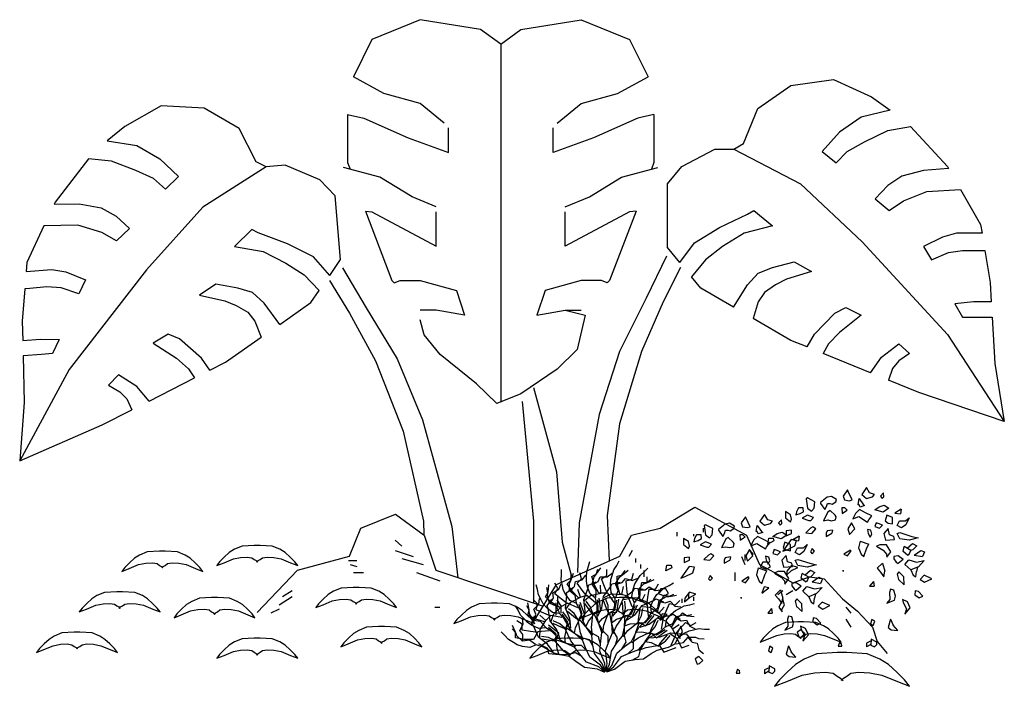
# Model space of a CAD drawing. Units: millimetres. Extents: x 476.9 to 488.5, y 408 to 417.
# Drawn here: x 477.9 to 480.2, y 412.2 to 413.8 of the extents above; entities that cross this region are included whole.
import ezdxf

# ---------------------------------------------------------------- set-up
doc = ezdxf.new("R2010")
doc.units = ezdxf.units.MM

# ---------------------------------------------------------------- blocks, each defined once
blk = doc.blocks.new('_tree1')
for p, q in [((0.085, 1.572), (-0.001, 1.452)), ((0.096, 1.542), (0.085, 1.572)), ((0.17, 1.376), (0.096, 1.542)), ((0.448, 1.617), (0.362, 1.482)), ((0.512, 1.512), (0.448, 1.617)), ((-0.691, 1.415), (-0.723, 1.4)), ((-0.723, 1.4), (-0.691, 1.219)), ((-0.552, 1.34), (-0.691, 1.415)), ((-0.562, 1.219), (-0.552, 1.34)), ((-0.314, 1.43), (-0.442, 1.325)), ((-0.229, 1.445), (-0.314, 1.43)), ((-0.133, 1.385), (-0.229, 1.445)), ((-0.218, 1.295), (-0.144, 1.34)), ((-0.144, 1.34), (-0.133, 1.385)), ((-0.001, 1.452), (0.021, 1.376)), ((0.021, 1.376), (0.117, 1.361)), ((0.117, 1.361), (0.17, 1.376)), ((0.287, 1.282), (0.309, 1.403)), ((0.309, 1.403), (0.394, 1.282)), ((0.362, 1.482), (0.448, 1.406)), ((0.448, 1.406), (0.565, 1.437)), ((0.608, 1.482), (0.512, 1.512)), ((0.565, 1.437), (0.608, 1.482)), ((0.778, 1.512), (0.725, 1.452)), ((0.725, 1.452), (0.757, 1.406)), ((0.757, 1.406), (0.789, 1.437)), ((0.789, 1.437), (0.778, 1.512)), ((-1.121, 1.15), (-1.121, 1.03)), ((-1.025, 1.09), (-1.121, 1.15)), ((-0.906, 1.148), (-0.923, 1.085)), ((-0.87, 1.223), (-0.906, 1.148)), ((-0.781, 1.223), (-0.87, 1.223)), ((-0.835, 1.11), (-0.772, 1.148)), ((-0.774, 1.147), (-0.781, 1.223)), ((-0.691, 1.219), (-0.616, 1.159)), ((-0.616, 1.159), (-0.562, 1.219)), ((-0.442, 1.325), (-0.442, 1.31)), ((-0.442, 1.31), (-0.357, 1.189)), ((-0.357, 1.189), (-0.325, 1.249)), ((-0.325, 1.249), (-0.304, 1.31)), ((-0.304, 1.31), (-0.261, 1.31)), ((-0.255, 1.17), (-0.297, 1.14)), ((-0.261, 1.31), (-0.218, 1.295)), ((-0.159, 1.08), (-0.255, 1.17)), ((0.033, 1.221), (-0.031, 1.221)), ((-0.031, 1.221), (-0.02, 1.116)), ((-0.02, 1.116), (0.044, 1.161)), ((0.076, 1.176), (0.033, 1.221)), ((0.044, 1.161), (0.076, 1.176)), ((0.312, 1.189), (0.237, 1.114)), ((0.309, 1.282), (0.287, 1.282)), ((0.33, 1.237), (0.309, 1.282)), ((0.429, 1.129), (0.312, 1.189)), ((0.415, 1.267), (0.33, 1.237)), ((0.394, 1.282), (0.415, 1.267)), ((0.614, 1.185), (0.699, 1.245)), ((0.774, 1.14), (0.614, 1.185)), ((0.699, 1.245), (0.795, 1.275)), ((0.881, 1.215), (0.774, 1.14)), ((0.795, 1.275), (0.881, 1.215)), ((1.122, 1.195), (1.002, 1.12)), ((1.122, 1.195), (1.109, 1.105)), ((-1.121, 1.03), (-1.025, 0.954)), ((-1.003, 1), (-1.025, 1.09)), ((-1.025, 0.954), (-1.003, 1)), ((-0.923, 1.085), (-0.835, 1.11)), ((-0.692, 1.083), (-0.799, 1.023)), ((-0.799, 1.023), (-0.671, 0.978)), ((-0.575, 1.038), (-0.692, 1.083)), ((-0.671, 0.978), (-0.628, 0.978)), ((-0.628, 0.978), (-0.575, 1.038)), ((-0.361, 1.019), (-0.383, 0.974)), ((-0.383, 0.974), (-0.297, 0.989)), ((-0.297, 1.14), (-0.361, 1.019)), ((-0.297, 0.989), (-0.233, 0.974)), ((-0.233, 0.974), (-0.148, 0.989)), ((-0.137, 1.049), (-0.159, 1.08)), ((-0.148, 0.989), (-0.137, 1.049)), ((0.237, 1.114), (0.184, 1.008)), ((0.184, 1.008), (0.301, 1.053)), ((0.301, 1.053), (0.472, 0.948)), ((0.557, 1.068), (0.429, 1.129)), ((0.472, 0.948), (0.493, 0.993)), ((0.493, 0.993), (0.557, 1.068)), ((0.847, 1.079), (0.815, 0.973)), ((0.815, 0.973), (0.868, 0.928)), ((0.954, 1.034), (0.847, 1.079)), ((0.954, 0.913), (0.954, 1.034)), ((1.002, 1.12), (1.109, 1.105)), ((1.045, 0.879), (1.088, 0.97)), ((1.088, 0.97), (1.205, 0.97)), ((1.205, 0.97), (1.28, 1.03)), ((1.28, 1.03), (1.216, 0.894)), ((-1.003, 0.789), (-1.11, 0.774)), ((-1.11, 0.774), (-1.11, 0.683)), ((-1.003, 0.728), (-1.003, 0.789)), ((-0.636, 0.829), (-0.725, 0.741)), ((-0.592, 0.854), (-0.636, 0.829)), ((-0.61, 0.728), (-0.53, 0.816)), ((-0.53, 0.816), (-0.592, 0.854)), ((-0.31, 0.776), (-0.331, 0.73)), ((-0.21, 0.791), (-0.31, 0.776)), ((-0.21, 0.791), (-0.224, 0.73)), ((0.161, 0.935), (0.086, 0.814)), ((0.086, 0.814), (0.118, 0.709)), ((0.118, 0.709), (0.225, 0.814)), ((0.225, 0.814), (0.161, 0.935)), ((0.533, 0.789), (0.469, 0.804)), ((0.469, 0.804), (0.48, 0.728)), ((0.554, 0.713), (0.533, 0.789)), ((0.636, 0.935), (0.615, 0.86)), ((0.615, 0.86), (0.7, 0.83)), ((0.679, 0.92), (0.636, 0.935)), ((0.764, 0.89), (0.679, 0.92)), ((0.7, 0.83), (0.764, 0.89)), ((0.874, 0.819), (0.789, 0.728)), ((0.868, 0.928), (0.954, 0.913)), ((0.896, 0.698), (0.874, 0.819)), ((1.13, 0.834), (1.045, 0.879)), ((1.216, 0.894), (1.13, 0.834)), ((-1.465, 0.52), (-1.447, 0.633)), ((-1.35, 0.583), (-1.465, 0.52)), ((-1.447, 0.633), (-1.359, 0.633)), ((-1.359, 0.633), (-1.35, 0.583)), ((-1.11, 0.683), (-1.003, 0.728)), ((-1.012, 0.606), (-1.108, 0.47)), ((-0.905, 0.591), (-1.012, 0.606)), ((-0.937, 0.485), (-0.905, 0.591)), ((-0.725, 0.741), (-0.61, 0.728)), ((-0.331, 0.73), (-0.331, 0.67)), ((-0.331, 0.67), (-0.224, 0.73)), ((0.329, 0.579), (0.294, 0.445)), ((0.329, 0.579), (0.496, 0.52)), ((0.48, 0.728), (0.522, 0.653)), ((0.522, 0.653), (0.554, 0.713)), ((0.789, 0.728), (0.821, 0.593)), ((0.821, 0.593), (0.992, 0.608)), ((0.981, 0.668), (0.896, 0.698)), ((0.992, 0.608), (0.981, 0.668)), ((1.045, 0.728), (1.098, 0.743)), ((1.098, 0.623), (1.045, 0.728)), ((1.098, 0.743), (1.333, 0.668)), ((1.28, 0.593), (1.098, 0.623)), ((1.45, 0.638), (1.28, 0.593)), ((1.333, 0.668), (1.45, 0.638)), ((-1.108, 0.47), (-1.172, 0.38)), ((-1.172, 0.38), (-1.087, 0.41)), ((-1.087, 0.41), (-0.937, 0.485)), ((-0.604, 0.432), (-0.639, 0.37)), ((-0.559, 0.382), (-0.604, 0.432)), ((-0.604, 0.332), (-0.559, 0.382)), ((0.138, 0.404), (0.01, 0.322)), ((0.138, 0.404), (0.138, 0.367)), ((0.294, 0.445), (0.347, 0.324)), ((0.4, 0.279), (0.454, 0.445)), ((0.454, 0.445), (0.496, 0.52)), ((0.709, 0.507), (0.645, 0.477)), ((0.645, 0.477), (0.773, 0.402)), ((0.837, 0.507), (0.709, 0.507)), ((0.773, 0.402), (0.837, 0.326)), ((0.923, 0.371), (0.837, 0.507)), ((1.161, 0.377), (1.184, 0.472)), ((1.312, 0.397), (1.184, 0.472)), ((1.237, 0.442), (1.344, 0.533)), ((1.28, 0.322), (1.312, 0.397)), ((1.308, 0.399), (1.354, 0.412)), ((1.344, 0.533), (1.429, 0.487)), ((1.429, 0.487), (1.354, 0.412)), ((1.378, 0.308), (1.504, 0.397)), ((1.504, 0.397), (1.578, 0.367)), ((-0.639, 0.37), (-0.604, 0.332)), ((0.01, 0.322), (0.085, 0.291)), ((0.085, 0.291), (0.138, 0.367)), ((0.347, 0.324), (0.4, 0.279)), ((0.837, 0.326), (0.848, 0.266)), ((0.848, 0.266), (0.923, 0.371)), ((1.066, 0.291), (0.981, 0.276)), ((0.981, 0.276), (0.981, 0.231)), ((0.981, 0.231), (1.024, 0.171)), ((1.161, 0.224), (1.066, 0.291)), ((1.161, 0.224), (1.066, 0.141)), ((1.248, 0.307), (1.161, 0.377)), ((1.194, 0.126), (1.269, 0.216)), ((1.248, 0.307), (1.28, 0.322)), ((1.269, 0.216), (1.418, 0.171)), ((1.378, 0.308), (1.536, 0.276)), ((1.418, 0.171), (1.568, 0.201)), ((1.568, 0.201), (1.461, 0.081)), ((1.578, 0.367), (1.536, 0.276)), ((-1.558, 0.171), (-1.611, 0.081)), ((-1.611, 0.081), (-1.494, 0.035)), ((-1.462, 0.171), (-1.558, 0.171)), ((-1.494, 0.035), (-1.409, 0.081)), ((-1.409, 0.081), (-1.462, 0.171)), ((-1.101, -0.082), (-1.003, 0.006)), ((-1.003, 0.106), (-1.092, -0.007)), ((-0.879, 0.069), (-1.003, 0.106)), ((-1.003, 0.006), (-0.879, 0.069)), ((0, 0), (-0.013, 0)), ((0, 0), (0, 0.013)), ((0, 0), (0, -0.013)), ((0, 0), (0.013, 0)), ((0.762, 0.151), (0.657, 0.053)), ((0.657, 0.053), (0.721, -0.022)), ((0.762, 0.151), (0.807, -0.007)), ((1.024, 0.171), (1.066, 0.141)), ((1.312, 0.02), (1.194, 0.126)), ((1.461, 0.081), (1.312, 0.02)), ((1.312, 0.02), (1.354, -0.085)), ((1.442, 0.073), (1.418, -0.01)), ((-1.092, -0.007), (-1.101, -0.082)), ((0.721, -0.022), (0.785, -0.113)), ((0.785, -0.113), (0.807, -0.007)), ((1.077, -0.02), (1.047, -0.063)), ((1.047, -0.063), (1.069, -0.17)), ((1.069, -0.17), (1.183, -0.267)), ((1.176, -0.116), (1.077, -0.02)), ((1.183, -0.267), (1.176, -0.116)), ((1.354, -0.085), (1.408, -0.115)), ((1.408, -0.115), (1.418, -0.01)), ((1.569, -0.083), (1.492, -0.166)), ((1.492, -0.166), (1.579, -0.22)), ((1.715, -0.152), (1.569, -0.083)), ((1.579, -0.22), (1.715, -0.152)), ((-1.537, -0.311), (-1.579, -0.432)), ((-1.579, -0.432), (-1.441, -0.326)), ((-1.441, -0.326), (-1.537, -0.311)), ((0.586, -0.208), (0.512, -0.296)), ((0.512, -0.296), (0.597, -0.296)), ((0.586, -0.208), (0.597, -0.296)), ((0.917, -0.356), (0.896, -0.417)), ((0.981, -0.372), (0.917, -0.356)), ((1.013, -0.492), (0.981, -0.372)), ((-1.174, -0.552), (-1.249, -0.703)), ((-1.142, -0.658), (-1.174, -0.552)), ((0.906, -0.552), (0.842, -0.628)), ((0.842, -0.628), (0.992, -0.567)), ((0.896, -0.417), (0.906, -0.552)), ((0.992, -0.567), (1.013, -0.492)), ((1.248, -0.598), (1.152, -0.552)), ((1.152, -0.552), (1.162, -0.613)), ((1.397, -0.387), (1.386, -0.462)), ((1.386, -0.462), (1.472, -0.522)), ((1.461, -0.402), (1.397, -0.387)), ((1.546, -0.492), (1.461, -0.402)), ((1.472, -0.522), (1.546, -0.492)), ((-1.249, -0.703), (-1.185, -0.793)), ((-1.195, -0.748), (-1.142, -0.658)), ((-1.185, -0.793), (-1.195, -0.748)), ((1.162, -0.613), (1.226, -0.733)), ((1.162, -0.613), (1.226, -0.733)), ((1.194, -0.839), (1.301, -0.718)), ((1.226, -0.733), (1.194, -0.839)), ((1.301, -0.718), (1.248, -0.598)), ((0.553, -0.942), (0.53, -1.028)), ((0.614, -0.975), (0.553, -0.942)), ((0.916, -0.934), (0.874, -1.095)), ((0.916, -0.934), (0.97, -1.05)), ((-0.822, -1.14), (-0.897, -1.185)), ((-0.747, -1.215), (-0.822, -1.14)), ((0.53, -1.028), (0.583, -1.06)), ((0.583, -1.06), (0.614, -0.975)), ((0.874, -1.095), (0.928, -1.14)), ((0.928, -1.14), (1.056, -1.155)), ((1.056, -1.155), (0.97, -1.05)), ((-0.897, -1.185), (-0.854, -1.291)), ((-0.854, -1.291), (-0.811, -1.276)), ((-0.811, -1.276), (-0.747, -1.215)), ((0.544, -1.321), (0.533, -1.441)), ((0.65, -1.381), (0.544, -1.321)), ((-0.076, -1.388), (-0.097, -1.462)), ((-0.097, -1.462), (-0.026, -1.462)), ((-0.076, -1.388), (-0.035, -1.412)), ((-0.026, -1.462), (-0.035, -1.412)), ((0.54, -1.358), (0.453, -1.399)), ((0.453, -1.399), (0.453, -1.475)), ((0.534, -1.424), (0.453, -1.475)), ((0.533, -1.441), (0.608, -1.471)), ((0.608, -1.471), (0.65, -1.426)), ((0.65, -1.426), (0.65, -1.381))]:
    blk.add_line(p, q)
blk = doc.blocks.new('ARBUST-A')
for points in [[(-0.0025, 0.005), (-0.0052, 0.0438), (-0.0301, 0.1031), (-0.0258, 0.1528), (-0.0196, 0.1935), (-0.0342, 0.2354), (-0.0429, 0.2673), (-0.043, 0.3244), (-0.0507, 0.3603), (-0.0769, 0.3818), (-0.0896, 0.4147), (-0.0954, 0.4416), (-0.0943, 0.4625), (-0.0936, 0.4898), (-0.085, 0.5151), (-0.0788, 0.5389)], [(-0.0011, 0.0055), (0.0064, 0.0436), (-0.0022, 0.1074), (0.0149, 0.1543), (0.0316, 0.1919), (0.0283, 0.2362), (0.0282, 0.2692), (0.043, 0.3244), (0.0449, 0.361), (0.0253, 0.3887), (0.0216, 0.4237), (0.023, 0.4512), (0.0296, 0.4711), (0.0373, 0.4973), (0.0522, 0.5194), (0.0644, 0.5408)], [(-0.0037, 0.0042), (-0.0164, 0.0409), (-0.056, 0.0917), (-0.0648, 0.1408), (-0.0693, 0.1817), (-0.0944, 0.2183), (-0.1111, 0.2468), (-0.1261, 0.302), (-0.1429, 0.3346), (-0.1738, 0.3486), (-0.1946, 0.377), (-0.2072, 0.4015), (-0.2116, 0.4219), (-0.218, 0.4485), (-0.2163, 0.4751), (-0.2166, 0.4997)], [(-0.0504, 0.3385), (-0.0924, 0.3733), (-0.1339, 0.363), (-0.1646, 0.3949), (-0.1883, 0.4309), (-0.1685, 0.4497), (-0.157, 0.4826)], [(-0.0931, 0.3705), (-0.1154, 0.4001), (-0.1397, 0.4333), (-0.1192, 0.4549), (-0.1267, 0.4838)], [(0.0396, 0.34), (0.0081, 0.3844), (-0.0346, 0.3854), (-0.056, 0.4241), (-0.0694, 0.465), (-0.0454, 0.4781), (-0.0257, 0.5069)], [(-0.0497, 0.3642), (-0.047, 0.3995), (-0.0672, 0.428), (-0.058, 0.4637), (-0.0485, 0.476), (-0.0399, 0.5013)], [(-0.0632, 0.4269), (-0.0383, 0.4417), (-0.0282, 0.4645), (0.0056, 0.4642), (0.0291, 0.4814)], [(0.0067, 0.3819), (-0.0071, 0.4164), (-0.022, 0.4548), (0.0035, 0.4703), (0.0038, 0.5001)], [(0.0004, 0.0056), (0.0176, 0.0405), (0.0259, 0.1043), (0.0546, 0.145), (0.0805, 0.1771), (0.0889, 0.2206), (0.0974, 0.2525), (0.1261, 0.302), (0.1375, 0.3368), (0.1257, 0.3686), (0.1313, 0.4035), (0.1398, 0.4296), (0.1513, 0.4471), (0.1657, 0.4703), (0.1858, 0.4878), (0.2031, 0.5053)], [(0.0469, 0.3646), (0.0588, 0.3979), (0.0467, 0.4307), (0.0649, 0.4628), (0.0773, 0.4722), (0.0922, 0.4944)], [(0.1268, 0.3179), (0.1081, 0.369), (0.067, 0.3811), (0.0565, 0.4241), (0.0542, 0.4671), (0.0808, 0.4734), (0.1073, 0.496)], [(0.106, 0.367), (0.1017, 0.4038), (0.0974, 0.4448), (0.126, 0.4531), (0.134, 0.4818)], [(-0.2695, 0.3371), (-0.2554, 0.3624), (-0.2581, 0.3871), (-0.2288, 0.4039), (-0.2172, 0.4306)], [(-0.1864, 0.3334), (-0.2157, 0.3562), (-0.2479, 0.3819), (-0.2337, 0.4081), (-0.2485, 0.434)], [(-0.143, 0.3387), (-0.1495, 0.3734), (-0.1764, 0.3957), (-0.1769, 0.4325), (-0.1709, 0.4469), (-0.1692, 0.4736)], [(-0.1723, 0.3957), (-0.1521, 0.4164), (-0.1483, 0.4411), (-0.1156, 0.4496), (-0.0974, 0.4724)], [(-0.1091, 0.253), (-0.1015, 0.2982), (-0.1083, 0.3534), (-0.0864, 0.409), (-0.0846, 0.4233), (-0.0479, 0.4401)], [(-0.0394, 0.2727), (-0.0202, 0.3143), (-0.0124, 0.3694), (0.0232, 0.4174), (0.0287, 0.4307), (0.0685, 0.4374)], [(0.0018, 0.0053), (0.0275, 0.0345), (0.0522, 0.0939), (0.0905, 0.1258), (0.1239, 0.15), (0.1434, 0.1898), (0.1599, 0.2184), (0.2005, 0.2587), (0.2205, 0.2893), (0.2175, 0.3231), (0.232, 0.3553), (0.247, 0.3783), (0.2626, 0.3921), (0.2826, 0.4109), (0.3066, 0.4225), (0.3278, 0.4349)], [(0.0503, 0.4287), (0.0782, 0.4364), (0.0939, 0.4557), (0.1264, 0.4467), (0.1536, 0.4572)], [(0.1404, 0.3397), (0.1605, 0.3688), (0.1574, 0.4036), (0.1833, 0.4299), (0.1977, 0.4357), (0.2179, 0.4532)], [(0.2053, 0.2738), (0.2005, 0.3281), (0.1641, 0.3504), (0.1651, 0.3947), (0.1741, 0.4368), (0.2014, 0.4359), (0.2329, 0.4509)], [(0.198, 0.3266), (0.2035, 0.3633), (0.2099, 0.404), (0.2398, 0.4046), (0.255, 0.4302)], [(-0.0047, 0.0031), (-0.0265, 0.0352), (-0.0779, 0.074), (-0.0992, 0.1191), (-0.1143, 0.1574), (-0.148, 0.1862), (-0.1716, 0.2093), (-0.2005, 0.2587), (-0.2252, 0.2857), (-0.2587, 0.2912), (-0.2862, 0.3132), (-0.3047, 0.3336), (-0.3142, 0.3522), (-0.3274, 0.3761), (-0.3327, 0.4023), (-0.3394, 0.426)], [(-0.1369, 0.3137), (-0.1865, 0.3363), (-0.2239, 0.3156), (-0.2619, 0.3383), (-0.2941, 0.3669), (-0.2799, 0.3902), (-0.2774, 0.425)], [(-0.2263, 0.2897), (-0.2417, 0.3215), (-0.2735, 0.336), (-0.2835, 0.3715), (-0.2815, 0.3869), (-0.2868, 0.4131)], [(-0.1713, 0.2158), (-0.1757, 0.2614), (-0.1967, 0.3129), (-0.1901, 0.3723), (-0.192, 0.3866), (-0.161, 0.4124)], [(-0.1916, 0.3101), (-0.1707, 0.3416), (-0.1242, 0.3653), (-0.1368, 0.4022)], [(-0.1041, 0.3493), (-0.0758, 0.3743), (-0.0247, 0.3851), (-0.0272, 0.424)], [(-0.0095, 0.3644), (0.0244, 0.3811), (0.0766, 0.3782), (0.0843, 0.4164)], [(0.033, 0.2735), (0.0624, 0.3087), (0.0843, 0.3599), (0.1312, 0.3969), (0.14, 0.4083), (0.1802, 0.4044)], [(0.1603, 0.4007), (0.1893, 0.4009), (0.2094, 0.4155), (0.2385, 0.3983), (0.2674, 0.4014)], [(-0.214, 0.2671), (-0.2677, 0.276), (-0.2984, 0.2463), (-0.341, 0.2583), (-0.3796, 0.2775), (-0.3719, 0.3038), (-0.3786, 0.338)], [(-0.2669, 0.2732), (-0.3011, 0.2877), (-0.3389, 0.3041), (-0.332, 0.3331), (-0.353, 0.3542)], [(-0.3481, 0.2552), (-0.341, 0.2833), (-0.3501, 0.3065), (-0.3262, 0.3303), (-0.322, 0.3591)], [(-0.2216, 0.1637), (-0.2378, 0.2065), (-0.2715, 0.2509), (-0.2805, 0.3099), (-0.2861, 0.3232), (-0.2629, 0.3562)], [(-0.2658, 0.2494), (-0.2538, 0.2852), (-0.2151, 0.3203), (-0.2369, 0.3527)], [(-0.1104, 0.1585), (-0.1244, 0.1928), (-0.1357, 0.2556), (-0.1022, 0.28), (-0.1254, 0.3394)], [(-0.0645, 0.2863), (-0.0751, 0.3169), (-0.0959, 0.3453)], [(-0.0652, 0.1818), (-0.0698, 0.2186), (-0.0644, 0.2822), (-0.0257, 0.297), (-0.0326, 0.3604)], [(0.0098, 0.1405), (0.0103, 0.1768), (-0.0131, 0.2), (-0.037, 0.2402), (-0.058, 0.2854), (-0.0376, 0.3038), (-0.0403, 0.352)], [(-0.037, 0.2402), (-0.0177, 0.2626), (0.0146, 0.2842), (0.0052, 0.3029), (-0.0119, 0.3492)], [(-0.0156, 0.1925), (-0.0104, 0.2292), (0.0114, 0.2892), (0.0526, 0.2934), (0.0625, 0.3564)], [(0.0124, 0.2932), (0.0101, 0.3255), (-0.0026, 0.3584)], [(0.0032, 0.0046), (0.0356, 0.0261), (0.0749, 0.0771), (0.1202, 0.0978), (0.1587, 0.1125), (0.1879, 0.1459), (0.2113, 0.1692), (0.261, 0.1975), (0.2883, 0.2218), (0.2942, 0.2553), (0.3165, 0.2825), (0.3371, 0.3008), (0.3558, 0.3101), (0.3799, 0.323), (0.4061, 0.328), (0.4299, 0.3344)], [(0.046, 0.1331), (0.0561, 0.168), (0.0395, 0.1965), (0.0269, 0.2416), (0.0184, 0.2907), (0.0429, 0.3031), (0.0529, 0.3503)], [(0.0269, 0.2416), (0.0514, 0.2581), (0.0882, 0.2706), (0.084, 0.291), (0.0796, 0.3402)], [(0.0859, 0.3543), (0.1229, 0.3615), (0.1725, 0.3452), (0.1899, 0.38)], [(0.0884, 0.2798), (0.0946, 0.3116), (0.091, 0.3467)], [(0.1032, 0.2555), (0.1407, 0.2818), (0.1752, 0.3255), (0.2301, 0.349), (0.2416, 0.3577), (0.2794, 0.3435)], [(0.2241, 0.2914), (0.2511, 0.3143), (0.2572, 0.3486), (0.289, 0.3672), (0.3045, 0.3691), (0.3285, 0.3808)], [(0.2696, 0.2108), (0.2791, 0.2645), (0.2497, 0.2956), (0.2623, 0.338), (0.2819, 0.3763), (0.3081, 0.3684), (0.3424, 0.3746)], [(0.2592, 0.3451), (0.2872, 0.3377), (0.3105, 0.3465), (0.3341, 0.3223), (0.3628, 0.3178)], [(0.2763, 0.2637), (0.2911, 0.2977), (0.308, 0.3353), (0.3369, 0.3281), (0.3583, 0.3489)], [(-0.0053, 0.0018), (-0.0348, 0.0271), (-0.0945, 0.0511), (-0.1268, 0.0891), (-0.1514, 0.1221), (-0.1914, 0.1411), (-0.2202, 0.1573), (-0.261, 0.1974), (-0.2919, 0.2172), (-0.3256, 0.2137), (-0.358, 0.2278), (-0.3811, 0.2426), (-0.3952, 0.2581), (-0.4141, 0.2778), (-0.4261, 0.3017), (-0.4387, 0.3228)], [(-0.294, 0.2207), (-0.3172, 0.2474), (-0.3516, 0.2531), (-0.3705, 0.2847), (-0.3726, 0.3002), (-0.3846, 0.3241)], [(-0.1479, 0.1242), (-0.1703, 0.1538), (-0.1977, 0.2114), (-0.1716, 0.2437), (-0.2095, 0.295)], [(-0.1529, 0.189), (-0.1474, 0.218), (-0.1304, 0.2529), (-0.1479, 0.2643), (-0.186, 0.2957)], [(-0.1369, 0.2596), (-0.1551, 0.2864), (-0.1826, 0.3084)], [(-0.0272, 0.1382), (-0.0361, 0.1733), (-0.0648, 0.1897), (-0.0983, 0.2223), (-0.1304, 0.2604), (-0.1155, 0.2835), (-0.1306, 0.3293)], [(-0.0983, 0.2223), (-0.0855, 0.2489), (-0.06, 0.2782), (-0.0739, 0.2937), (-0.1025, 0.334)], [(0.0351, 0.1899), (0.0497, 0.224), (0.0864, 0.2762), (0.1273, 0.2695), (0.1533, 0.3278)], [(0.0791, 0.1165), (0.0979, 0.1475), (0.0894, 0.1795), (0.089, 0.2262), (0.0936, 0.2758), (0.1205, 0.2814), (0.1424, 0.3244)], [(0.089, 0.2262), (0.1169, 0.2358), (0.1557, 0.2382), (0.1569, 0.2591), (0.1655, 0.3077)], [(0.1583, 0.2471), (0.1726, 0.2762), (0.1782, 0.311)], [(0.1752, 0.3197), (0.2129, 0.317), (0.2565, 0.2882), (0.2824, 0.3174)], [(0.3153, 0.1333), (0.3384, 0.1825), (0.3181, 0.2202), (0.3413, 0.2579), (0.3703, 0.2898), (0.3934, 0.2753), (0.4282, 0.2724)], [(-0.3289, 0.1942), (-0.3657, 0.1992), (-0.4064, 0.2052), (-0.4074, 0.235), (-0.4332, 0.25)], [(-0.4026, 0.1556), (-0.4031, 0.1846), (-0.4179, 0.2046), (-0.401, 0.2339), (-0.4044, 0.2628)], [(-0.2567, 0.1002), (-0.2834, 0.1374), (-0.3275, 0.1714), (-0.3516, 0.226), (-0.3605, 0.2375), (-0.3467, 0.2754)], [(-0.3217, 0.1715), (-0.3194, 0.2092), (-0.2912, 0.2531), (-0.3206, 0.2787)], [(-0.1998, 0.2149), (-0.2244, 0.236), (-0.2567, 0.2501)], [(-0.0623, 0.1263), (-0.08, 0.1579), (-0.112, 0.1663), (-0.1529, 0.189), (-0.1938, 0.2174), (-0.1854, 0.2436), (-0.212, 0.2838)], [(0.0834, 0.1742), (0.1064, 0.2033), (0.1554, 0.2442), (0.1932, 0.227), (0.2334, 0.2765)], [(0.1068, 0.0918), (0.133, 0.1169), (0.1331, 0.15), (0.1448, 0.1952), (0.1622, 0.2419), (0.1897, 0.2403), (0.222, 0.2761)], [(0.1448, 0.1952), (0.1743, 0.1971), (0.2124, 0.1894), (0.2191, 0.2092), (0.24, 0.2539)], [(0.1662, 0.2197), (0.2093, 0.2353), (0.254, 0.2685), (0.3131, 0.2769), (0.3265, 0.2824), (0.3592, 0.2587)], [(0.2172, 0.1973), (0.2386, 0.2216), (0.2531, 0.2538)], [(0.2525, 0.2629), (0.2882, 0.2505), (0.3228, 0.2114), (0.3554, 0.2328)], [(0.2923, 0.2229), (0.3243, 0.2379), (0.3391, 0.2695), (0.3747, 0.2792), (0.3902, 0.277), (0.4164, 0.282)], [(0.3355, 0.1825), (0.3587, 0.2115), (0.3848, 0.2434), (0.4108, 0.2289), (0.4369, 0.2434)], [(0.3402, 0.2656), (0.3653, 0.2511), (0.3901, 0.2536), (0.4066, 0.2241), (0.4331, 0.2122)], [(-0.0056, 0.0003), (-0.0407, 0.0171), (-0.1046, 0.0247), (-0.1457, 0.0529), (-0.178, 0.0784), (-0.2216, 0.0864), (-0.2537, 0.0945), (-0.3034, 0.1226), (-0.3384, 0.1336), (-0.3701, 0.1214), (-0.405, 0.1266), (-0.4312, 0.1348), (-0.4488, 0.1461), (-0.4722, 0.1602), (-0.49, 0.1802), (-0.5077, 0.1972)], [(-0.3414, 0.1364), (-0.3707, 0.1562), (-0.4054, 0.1527), (-0.432, 0.1783), (-0.438, 0.1927), (-0.4557, 0.2126)], [(-0.2762, 0.2021), (-0.3304, 0.1967), (-0.3523, 0.16), (-0.3966, 0.1605), (-0.4388, 0.169), (-0.4382, 0.1963), (-0.4536, 0.2276)], [(-0.1751, 0.0814), (-0.2045, 0.104), (-0.246, 0.1526), (-0.2292, 0.1905), (-0.2792, 0.2302)], [(-0.093, 0.1057), (-0.1184, 0.1316), (-0.1515, 0.1313), (-0.1968, 0.1426), (-0.2438, 0.1594), (-0.2425, 0.1868), (-0.2786, 0.2188)], [(-0.1968, 0.1426), (-0.1991, 0.172), (-0.1919, 0.2102), (-0.2117, 0.2166), (-0.2567, 0.237)], [(0.0043, 0.0036), (0.0411, 0.0159), (0.0924, 0.0549), (0.1415, 0.0631), (0.1825, 0.0672), (0.2194, 0.0918), (0.2481, 0.1082), (0.3034, 0.1226), (0.3362, 0.139), (0.3506, 0.1697), (0.3793, 0.1902), (0.4038, 0.2025), (0.4243, 0.2066), (0.451, 0.2128), (0.4776, 0.2108), (0.5022, 0.2108)], [(0.1259, 0.1464), (0.1557, 0.1685), (0.2137, 0.1952), (0.2457, 0.1688), (0.2974, 0.2061)], [(0.127, 0.0608), (0.1589, 0.0782), (0.1675, 0.1101), (0.1907, 0.1507), (0.2197, 0.1912), (0.2457, 0.1825), (0.2863, 0.2086)], [(0.2178, 0.1688), (0.2634, 0.1726), (0.3152, 0.193), (0.3745, 0.1857), (0.3889, 0.1875), (0.4143, 0.1561)], [(-0.2489, 0.1554), (-0.2782, 0.1694), (-0.313, 0.1746)], [(-0.2272, 0.0863), (-0.2371, 0.1142), (-0.24, 0.1529), (-0.2609, 0.1539), (-0.3096, 0.1619)], [(0.1907, 0.1507), (0.2197, 0.1449), (0.2544, 0.1275), (0.266, 0.1449), (0.2979, 0.1825)], [(0.2611, 0.1338), (0.2881, 0.1517), (0.3105, 0.179)], [(0.3123, 0.188), (0.3435, 0.1667), (0.3667, 0.1199), (0.4038, 0.1321)], [(0.3403, 0.139), (0.3751, 0.1452), (0.3977, 0.1718), (0.4346, 0.1718), (0.4489, 0.1657), (0.4755, 0.1636)], [(0.3977, 0.1677), (0.4182, 0.1472), (0.4427, 0.1431), (0.4509, 0.1104), (0.4735, 0.0919)], [(-0.1174, 0.0778), (-0.1487, 0.0962), (-0.1805, 0.0873), (-0.2272, 0.0863), (-0.2769, 0.0903), (-0.2828, 0.1172), (-0.326, 0.1386)], [(0.1598, 0.1085), (0.1943, 0.1221), (0.2572, 0.1328), (0.2812, 0.0989), (0.3409, 0.1214)]]:
    blk.add_lwpolyline(points)
blk = doc.blocks.new('A$C0DA37744')
for p, q in [((1.4914, 0.3682), (1.5718, 0.4173)), ((1.5718, 0.4173), (1.6924, 0.3519)), ((1.4244, 0.3519), (1.4914, 0.3682)), ((1.3976, 0.3028), (1.4244, 0.3519)), ((1.2501, 0.2373), (1.3976, 0.3028)), ((1.1965, 0.15), (1.2501, 0.2373))]:
    blk.add_line(p, q)
for points in [[(1.1201, 1.4942), (1.0732, 1.5286), (0.9325, 1.5515), (0.82, 1.5057), (0.777, 1.4182)], [(1.1201, 1.4942), (1.1671, 1.5286), (1.3078, 1.5515), (1.4203, 1.5057), (1.4633, 1.4182)], [(1.1201, 1.4942), (1.1201, 0.6617)], [(0.9888, 1.3109), (0.9325, 1.3567), (0.8481, 1.3796), (0.777, 1.4182)], [(1.2515, 1.3109), (1.3078, 1.3567), (1.3922, 1.3796), (1.4633, 1.4182)], [(1.6854, 1.2637), (1.7185, 1.3446), (1.7958, 1.3986), (1.8952, 1.4121), (1.9836, 1.3716), (2.0271, 1.3413)], [(0.551, 1.2206), (0.5112, 1.2984), (0.4296, 1.3457), (0.3295, 1.3508), (0.2448, 1.3031), (0.204, 1.2692)], [(0.7637, 1.3307), (0.7637, 1.2193), (0.7693, 1.2037)], [(0.7637, 1.3307), (0.8012, 1.3224), (0.9044, 1.2765), (0.9982, 1.2422), (0.9982, 1.2995)], [(1.4766, 1.3307), (1.4391, 1.3224), (1.3359, 1.2765), (1.2421, 1.2422), (1.2421, 1.2995)], [(1.4766, 1.3307), (1.4766, 1.2193), (1.471, 1.2037)], [(2.0271, 1.3413), (1.9597, 1.325), (1.9088, 1.2895), (1.8689, 1.2451), (1.9016, 1.2185), (1.927, 1.2451), (1.9669, 1.2673), (2.0214, 1.2939), (2.0742, 1.3032)], [(2.0742, 1.3032), (2.1603, 1.2098), (2.1629, 1.2052)], [(0.204, 1.2692), (0.2725, 1.2586), (0.3262, 1.2275), (0.3697, 1.1867), (0.3394, 1.1574), (0.3118, 1.1818), (0.2701, 1.2006), (0.2136, 1.2225), (0.1602, 1.2273)], [(1.5372, 0.9861), (1.5087, 1.021), (1.5087, 1.1693), (1.5418, 1.2098), (1.6191, 1.2502), (1.6633, 1.2502), (1.6854, 1.2637)], [(1.6633, 1.2502), (1.8179, 1.1693), (1.9615, 1.0345), (2.1603, 0.8187), (2.2928, 0.6164)], [(0.1602, 1.2273), (0.0823, 1.127), (0.0801, 1.1222)], [(0.7219, 0.9564), (0.7474, 0.9935), (0.735, 1.1413), (0.6986, 1.1789), (0.6181, 1.2127), (0.5741, 1.209), (0.551, 1.2206)], [(0.5741, 1.209), (0.4268, 1.1154), (0.2951, 0.969), (0.1151, 0.7373), (0, 0.5246)], [(0.9701, 1.1162), (0.9138, 1.1391), (0.8387, 1.1849), (0.7543, 1.2078)], [(1.2702, 1.1162), (1.3265, 1.1391), (1.4016, 1.1849), (1.486, 1.2078)], [(2.1629, 1.2052), (2.1049, 1.2008), (2.0541, 1.1875), (2.0214, 1.1653), (1.9923, 1.1342), (2.025, 1.1076), (2.0577, 1.1298), (2.1122, 1.152), (2.1908, 1.1566)], [(2.1908, 1.1566), (2.2376, 1.0749), (2.2409, 1.0544)], [(0.0801, 1.1222), (0.1382, 1.1227), (0.19, 1.1137), (0.2244, 1.0943), (0.256, 1.0658), (0.2256, 1.0366), (0.1912, 1.0559), (0.1351, 1.0735), (0.0564, 1.0714)], [(0.8051, 1.1058), (0.8669, 0.9443), (0.872, 0.9388)], [(0.8051, 1.1058), (0.82, 1.1047), (0.9701, 1.0245), (0.9701, 1.1047)], [(1.4352, 1.1058), (1.4203, 1.1047), (1.2702, 1.0245), (1.2702, 1.1047)], [(1.4352, 1.1058), (1.3734, 0.9443), (1.3683, 0.9388)], [(1.5372, 0.9861), (1.5712, 1.0322), (1.6293, 1.0677), (1.6946, 1.0988), (1.7092, 1.1076), (1.7527, 1.0721), (1.6874, 1.0544), (1.6365, 1.0233), (1.5966, 0.9923), (1.5644, 0.953)], [(0.0564, 1.0714), (0.0166, 0.9862), (0.015, 0.9654)], [(0.7219, 0.9564), (0.6842, 0.9995), (0.6233, 1.03), (0.5556, 1.0554), (0.5404, 1.063), (0.5, 1.024), (0.5666, 1.0118), (0.6198, 0.9852), (0.6622, 0.9576), (0.6976, 0.9211)], [(2.2409, 1.0544), (2.1811, 1.0544), (2.1485, 1.0455), (2.1049, 1.0233), (2.123, 0.9923), (2.163, 1.01), (2.1957, 1.0145), (2.2356, 1.0145), (2.2475, 1.0145)], [(2.2475, 1.0145), (2.2597, 0.9401), (2.2623, 0.8947)], [(1.5058, 1.0012), (1.4586, 0.9036), (1.3969, 0.7794), (1.3497, 0.633), (1.3025, 0.3802), (1.2989, 0.2648)], [(1.6625, 0.8823), (1.6946, 0.9346), (1.72, 0.9612), (1.7527, 0.9746), (1.8036, 0.9879), (1.8435, 0.9657), (1.7854, 0.9479), (1.76, 0.9346), (1.7346, 0.9169), (1.72, 0.8947), (1.7081, 0.8559)], [(0.015, 0.9654), (0.0745, 0.9704), (0.1078, 0.9643), (0.1531, 0.9459), (0.1376, 0.9134), (0.0964, 0.9278), (0.0634, 0.9294), (0.0236, 0.9261), (0.0118, 0.9251)], [(0.7519, 0.974), (0.8071, 0.8807), (0.879, 0.7621), (0.9383, 0.6202), (1.0066, 0.3722), (1.0204, 0.2528)], [(1.5385, 0.9746), (1.4986, 0.8947), (1.4478, 0.7794), (1.3969, 0.6108), (1.3679, 0.3979), (1.373, 0.2919)], [(0.7216, 0.9447), (0.7681, 0.8685), (0.8284, 0.7579), (0.8932, 0.5942), (0.94, 0.3844), (0.9411, 0.3524)], [(0.872, 0.9388), (0.8856, 0.9443), (0.9325, 0.9443), (1.017, 0.9214), (1.0357, 0.8641), (0.9701, 0.8756), (0.9325, 0.8756)], [(1.3683, 0.9388), (1.3547, 0.9443), (1.3078, 0.9443), (1.2233, 0.9214), (1.2046, 0.8641), (1.2702, 0.8756), (1.3078, 0.8756)], [(1.6625, 0.8823), (1.586, 0.9266), (1.5644, 0.953)], [(0.0118, 0.9251), (0.0059, 0.8499), (0.007, 0.8045)], [(0.6058, 0.8424), (0.5694, 0.8919), (0.5418, 0.9163), (0.5081, 0.9268), (0.4564, 0.9358), (0.4184, 0.9103), (0.4778, 0.8975), (0.5042, 0.8864), (0.5311, 0.8709), (0.5474, 0.85), (0.5625, 0.8123)], [(0.6058, 0.8424), (0.6783, 0.893), (0.6976, 0.9211)], [(2.2623, 0.8947), (2.2211, 0.8947), (2.1775, 0.8903), (2.1957, 0.8592), (2.2211, 0.8592), (2.2644, 0.8592)], [(1.2702, 0.8756), (1.3171, 0.8641), (1.2984, 0.7839), (1.2515, 0.7381), (1.1671, 0.6808), (1.1108, 0.6579), (1.0639, 0.7037), (0.9794, 0.7725), (0.9419, 0.8183), (0.9325, 0.8527)], [(1.8335, 0.7898), (1.8507, 0.8193), (1.8979, 0.8681), (1.9234, 0.8814), (1.9597, 0.8637), (1.9088, 0.8237), (1.8834, 0.7971), (1.8711, 0.7746)], [(1.8335, 0.7898), (1.7958, 0.8052), (1.7081, 0.8559)], [(2.2644, 0.8592), (2.2707, 0.7512), (2.2928, 0.6164), (2.094, 0.6838), (2.0229, 0.7128)], [(0.007, 0.8045), (0.0481, 0.808), (0.0919, 0.8072), (0.0764, 0.7747), (0.0511, 0.7726), (0.0079, 0.769)], [(0.4431, 0.736), (0.4235, 0.7639), (0.3724, 0.8085), (0.3459, 0.8197), (0.3112, 0.7989), (0.3652, 0.7634), (0.3928, 0.739), (0.4069, 0.7176)], [(0.4431, 0.736), (0.4794, 0.7544), (0.5625, 0.8123)], [(1.9809, 0.7298), (2.0069, 0.7661), (2.0468, 0.7971), (2.0722, 0.7749), (2.0468, 0.7572), (2.0323, 0.7395), (2.0229, 0.7128)], [(0.0079, 0.769), (0.0107, 0.6608), (0, 0.5246), (0.1924, 0.6085), (0.2608, 0.6433)], [(1.9809, 0.7298), (1.8711, 0.7746)], [(0.3013, 0.6638), (0.2724, 0.6977), (0.23, 0.7253), (0.2065, 0.7011), (0.2333, 0.6855), (0.2493, 0.6691), (0.2608, 0.6433)], [(0.3013, 0.6638), (0.4069, 0.7176)], [(1.1965, 0.6956), (1.2501, 0.4992), (1.2635, 0.3355), (1.286, 0.2532)], [(1.1697, 0.6628), (1.1965, 0.3846), (1.1965, 0.3028), (1.1965, 0.1942)], [(0.5533, 0.1718), (0.6471, 0.27), (0.7677, 0.3028), (0.7945, 0.3682), (0.8749, 0.401), (0.9419, 0.3519), (0.9687, 0.27), (1.219, 0.1867)], [(1.5919, 0.3681), (1.5919, 0.3587)], [(1.5302, 0.3587), (1.5302, 0.3493)], [(1.5688, 0.354), (1.5688, 0.3493)], [(1.6924, 0.3519), (1.7231, 0.2834), (1.7579, 0.2645), (1.8003, 0.241), (1.8389, 0.2551), (1.8737, 0.2504), (1.9161, 0.2033), (1.9508, 0.175), (1.9856, 0.1373), (1.9971, 0.1044), (2.0203, 0.0761)], [(0.5517, 0.2892), (0.5551, 0.2925), (0.5598, 0.295), (0.5653, 0.2991), (0.5761, 0.3008), (0.5917, 0.3), (0.6086, 0.2967), (0.6303, 0.2875), (0.6473, 0.2809), (0.6405, 0.29), (0.6296, 0.3008), (0.6181, 0.3116), (0.6059, 0.319), (0.5883, 0.3265), (0.5598, 0.3281), (0.5531, 0.3281), (0.5463, 0.3281), (0.5178, 0.3265), (0.5002, 0.319), (0.488, 0.3116), (0.4765, 0.3008), (0.4656, 0.29), (0.4589, 0.2809), (0.4758, 0.2875), (0.4975, 0.2967), (0.5144, 0.3), (0.53, 0.3008), (0.5409, 0.2991), (0.5463, 0.295), (0.551, 0.2925), (0.5544, 0.2892)], [(0.8741, 0.3399), (0.8895, 0.3258)], [(0.3308, 0.2757), (0.3342, 0.279), (0.339, 0.2815), (0.3444, 0.2857), (0.3552, 0.2873), (0.3708, 0.2865), (0.3878, 0.2832), (0.4094, 0.2741), (0.4264, 0.2674), (0.4196, 0.2765), (0.4088, 0.2873), (0.3972, 0.2981), (0.3851, 0.3055), (0.3674, 0.313), (0.339, 0.3146), (0.3322, 0.3146), (0.3254, 0.3146), (0.297, 0.313), (0.2793, 0.3055), (0.2671, 0.2981), (0.2556, 0.2873), (0.2448, 0.2765), (0.238, 0.2674), (0.2549, 0.2741), (0.2766, 0.2832), (0.2936, 0.2865), (0.3092, 0.2873), (0.32, 0.2857), (0.3254, 0.2815), (0.3302, 0.279), (0.3335, 0.2757)], [(0.8741, 0.3163), (0.9166, 0.3022)], [(1.426, 0.3163), (1.4183, 0.3022)], [(1.6807, 0.3022), (1.6884, 0.2834)], [(1.6884, 0.3069), (1.6884, 0.2928)], [(1.7, 0.3163), (1.7077, 0.3069)], [(0.766, 0.2928), (0.7853, 0.2928)], [(0.7699, 0.2834), (0.7853, 0.2787)], [(0.8895, 0.2975), (0.9397, 0.2834)], [(1.4337, 0.2975), (1.4337, 0.2881)], [(1.4453, 0.2834), (1.4453, 0.2739)], [(0.7776, 0.2645), (0.8008, 0.2645)], [(0.9243, 0.2645), (0.9783, 0.2457)], [(1.453, 0.2692), (1.453, 0.2551)], [(1.4607, 0.2551), (1.4607, 0.241)], [(1.6653, 0.2645), (1.6653, 0.2457)], [(0.7822, 0.1914), (0.7856, 0.1947), (0.7903, 0.1972), (0.7957, 0.2013), (0.8066, 0.203), (0.8222, 0.2021), (0.8391, 0.1988), (0.8608, 0.1897), (0.8777, 0.1831), (0.871, 0.1922), (0.8601, 0.203), (0.8486, 0.2137), (0.8364, 0.2212), (0.8188, 0.2286), (0.7903, 0.2303), (0.7835, 0.2303), (0.7768, 0.2303), (0.7483, 0.2286), (0.7307, 0.2212), (0.7185, 0.2137), (0.707, 0.203), (0.6961, 0.1922), (0.6893, 0.1831), (0.7063, 0.1897), (0.728, 0.1988), (0.7449, 0.2021), (0.7605, 0.203), (0.7713, 0.2013), (0.7768, 0.1972), (0.7815, 0.1947), (0.7849, 0.1914)], [(0.2314, 0.1813), (0.2348, 0.1846), (0.2396, 0.1871), (0.245, 0.1913), (0.2558, 0.1929), (0.2714, 0.1921), (0.2884, 0.1888), (0.3101, 0.1797), (0.327, 0.173), (0.3202, 0.1821), (0.3094, 0.1929), (0.2979, 0.2037), (0.2857, 0.2111), (0.268, 0.2186), (0.2396, 0.2202), (0.2328, 0.2202), (0.226, 0.2202), (0.1976, 0.2186), (0.1799, 0.2111), (0.1677, 0.2037), (0.1562, 0.1929), (0.1454, 0.1821), (0.1386, 0.173), (0.1555, 0.1797), (0.1772, 0.1888), (0.1942, 0.1921), (0.2098, 0.1929), (0.2206, 0.1913), (0.226, 0.1871), (0.2308, 0.1846), (0.2342, 0.1813)], [(0.4523, 0.1678), (0.4557, 0.1711), (0.4604, 0.1736), (0.4659, 0.1778), (0.4767, 0.1794), (0.4923, 0.1786), (0.5092, 0.1753), (0.5309, 0.1662), (0.5479, 0.1595), (0.5411, 0.1687), (0.5302, 0.1794), (0.5187, 0.1902), (0.5065, 0.1976), (0.4889, 0.2051), (0.4604, 0.2067), (0.4537, 0.2067), (0.4469, 0.2067), (0.4184, 0.2051), (0.4008, 0.1976), (0.3886, 0.1902), (0.3771, 0.1794), (0.3662, 0.1687), (0.3595, 0.1595), (0.3764, 0.1662), (0.3981, 0.1753), (0.415, 0.1786), (0.4306, 0.1794), (0.4415, 0.1778), (0.4469, 0.1736), (0.4516, 0.1711), (0.455, 0.1678)], [(0.6348, 0.208), (0.604, 0.1892)], [(0.6348, 0.2221), (0.6117, 0.208)], [(1.2523, 0.208), (1.2523, 0.1844)], [(1.402, 0.1678), (1.4054, 0.1711), (1.4102, 0.1736), (1.4156, 0.1778), (1.4264, 0.1794), (1.442, 0.1786), (1.459, 0.1753), (1.4807, 0.1662), (1.4976, 0.1595), (1.4908, 0.1687), (1.48, 0.1794), (1.4685, 0.1902), (1.4563, 0.1976), (1.4386, 0.2051), (1.4102, 0.2067), (1.4034, 0.2067), (1.3966, 0.2067), (1.3682, 0.2051), (1.3505, 0.1976), (1.3383, 0.1902), (1.3268, 0.1794), (1.316, 0.1687), (1.3092, 0.1595), (1.3261, 0.1662), (1.3478, 0.1753), (1.3648, 0.1786), (1.3804, 0.1794), (1.3912, 0.1778), (1.3966, 0.1736), (1.4014, 0.1711), (1.4048, 0.1678)], [(1.5572, 0.2174), (1.5572, 0.2033)], [(1.5688, 0.208), (1.5688, 0.1986)], [(1.7772, 0.2221), (1.7656, 0.2127)], [(1.8003, 0.2221), (1.7849, 0.2127)], [(0.9667, 0.1844), (0.9783, 0.1844)], [(1.1039, 0.1543), (1.1073, 0.1577), (1.112, 0.1601), (1.1174, 0.1643), (1.1283, 0.1659), (1.1439, 0.1651), (1.1608, 0.1618), (1.1825, 0.1527), (1.1994, 0.1461), (1.1927, 0.1552), (1.1818, 0.1659), (1.1703, 0.1767), (1.1581, 0.1842), (1.1405, 0.1916), (1.112, 0.1933), (1.1052, 0.1933), (1.0985, 0.1933), (1.07, 0.1916), (1.0524, 0.1842), (1.0402, 0.1767), (1.0287, 0.1659), (1.0178, 0.1552), (1.011, 0.1461), (1.028, 0.1527), (1.0497, 0.1618), (1.0666, 0.1651), (1.0822, 0.1659), (1.093, 0.1643), (1.0985, 0.1601), (1.1032, 0.1577), (1.1066, 0.1543)], [(1.2485, 0.1939), (1.2485, 0.1656)], [(1.26, 0.1892), (1.26, 0.1703)], [(1.5418, 0.2033), (1.5418, 0.1939)], [(1.9238, 0.1844), (1.9354, 0.1703)], [(0.604, 0.1797), (0.5847, 0.1703)], [(0.841, 0.1004), (0.8444, 0.1037), (0.8492, 0.1062), (0.8546, 0.1103), (0.8654, 0.112), (0.881, 0.1112), (0.898, 0.1078), (0.9197, 0.0987), (0.9366, 0.0921), (0.9298, 0.1012), (0.919, 0.112), (0.9075, 0.1228), (0.8953, 0.1302), (0.8776, 0.1377), (0.8492, 0.1393), (0.8424, 0.1393), (0.8356, 0.1393), (0.8072, 0.1377), (0.7895, 0.1302), (0.7773, 0.1228), (0.7658, 0.112), (0.755, 0.1012), (0.7482, 0.0921), (0.7651, 0.0987), (0.7868, 0.1078), (0.8038, 0.1112), (0.8194, 0.112), (0.8302, 0.1103), (0.8356, 0.1062), (0.8404, 0.1037), (0.8438, 0.1004)], [(1.8172, 0.1111), (1.8206, 0.1144), (1.8253, 0.1169), (1.8307, 0.121), (1.8416, 0.1227), (1.8572, 0.1219), (1.8741, 0.1185), (1.8958, 0.1094), (1.9127, 0.1028), (1.906, 0.1119), (1.8951, 0.1227), (1.8836, 0.1334), (1.8714, 0.1409), (1.8538, 0.1484), (1.8253, 0.15), (1.8185, 0.15), (1.8118, 0.15), (1.7833, 0.1484), (1.7657, 0.1409), (1.7535, 0.1334), (1.742, 0.1227), (1.7311, 0.1119), (1.7243, 0.1028), (1.7413, 0.1094), (1.763, 0.1185), (1.7799, 0.1219), (1.7955, 0.1227), (1.8063, 0.121), (1.8118, 0.1169), (1.8165, 0.1144), (1.8199, 0.1111)], [(1.9238, 0.1562), (1.9354, 0.1373)], [(0.1321, 0.0869), (0.1354, 0.0902), (0.1402, 0.0927), (0.1456, 0.0968), (0.1565, 0.0985), (0.172, 0.0977), (0.189, 0.0944), (0.2107, 0.0853), (0.2276, 0.0786), (0.2208, 0.0877), (0.21, 0.0985), (0.1985, 0.1093), (0.1863, 0.1167), (0.1686, 0.1242), (0.1402, 0.1258), (0.1334, 0.1258), (0.1266, 0.1258), (0.0982, 0.1242), (0.0806, 0.1167), (0.0684, 0.1093), (0.0568, 0.0985), (0.046, 0.0877), (0.0392, 0.0786), (0.0562, 0.0853), (0.0778, 0.0944), (0.0948, 0.0977), (0.1104, 0.0985), (0.1212, 0.0968), (0.1266, 0.0927), (0.1314, 0.0902), (0.1348, 0.0869)], [(0.5517, 0.0734), (0.5551, 0.0767), (0.5598, 0.0792), (0.5653, 0.0834), (0.5761, 0.085), (0.5917, 0.0842), (0.6086, 0.0809), (0.6303, 0.0718), (0.6473, 0.0651), (0.6405, 0.0743), (0.6296, 0.085), (0.6181, 0.0958), (0.6059, 0.1032), (0.5883, 0.1107), (0.5598, 0.1123), (0.5531, 0.1123), (0.5463, 0.1123), (0.5178, 0.1107), (0.5002, 0.1032), (0.488, 0.0958), (0.4765, 0.085), (0.4656, 0.0743), (0.4589, 0.0651), (0.4758, 0.0718), (0.4975, 0.0809), (0.5144, 0.0842), (0.53, 0.085), (0.5409, 0.0834), (0.5463, 0.0792), (0.551, 0.0767), (0.5544, 0.0734)], [(1.2806, 0.0734), (1.284, 0.0767), (1.2887, 0.0792), (1.2941, 0.0834), (1.305, 0.085), (1.3206, 0.0842), (1.3375, 0.0809), (1.3592, 0.0718), (1.3761, 0.0651), (1.3693, 0.0743), (1.3585, 0.085), (1.347, 0.0958), (1.3348, 0.1032), (1.3172, 0.1107), (1.2887, 0.1123), (1.2819, 0.1123), (1.2752, 0.1123), (1.2467, 0.1107), (1.2291, 0.1032), (1.2169, 0.0958), (1.2053, 0.085), (1.1945, 0.0743), (1.1877, 0.0651), (1.2047, 0.0718), (1.2264, 0.0809), (1.2433, 0.0842), (1.2589, 0.085), (1.2697, 0.0834), (1.2752, 0.0792), (1.2799, 0.0767), (1.2833, 0.0734)], [(1.9127, 0.0138), (1.9183, 0.0193), (1.9262, 0.0235), (1.9353, 0.0304), (1.9533, 0.0331), (1.9793, 0.0317), (2.0075, 0.0262), (2.0437, 0.011), (2.0719, 0), (2.0606, 0.0152), (2.0426, 0.0331), (2.0234, 0.0511), (2.003, 0.0635), (1.9737, 0.0759), (1.9262, 0.0787), (1.9149, 0.0787), (1.9036, 0.0787), (1.8562, 0.0759), (1.8268, 0.0635), (1.8065, 0.0511), (1.7873, 0.0331), (1.7692, 0.0152), (1.7579, 0), (1.7862, 0.011), (1.8223, 0.0262), (1.8505, 0.0317), (1.8765, 0.0331), (1.8946, 0.0304), (1.9036, 0.0235), (1.9115, 0.0193), (1.9172, 0.0138)]]:
    blk.add_lwpolyline(points)
for name, p, xscale, yscale, zscale in [('_tree1', (1.9178, 0.2686), 0.1200277515000607, 0.1200277515000039, 0.1200277515), ('_tree1', (1.6803, 0.2061), 0.1200277515000607, 0.1200277515000039, 0.1200277515), ('ARBUST-A', (1.3653, 0.032), 0.4801110060000155, 0.4801110059999871, 0.480111006)]:
    blk.add_blockref(name, p, dxfattribs=dict(xscale=xscale, yscale=yscale, zscale=zscale))

msp = doc.modelspace()

# ---------------------------------------------------------------- block references
msp.add_blockref('A$C0DA37744', (477.934, 412.2094))

doc.saveas('drawing.dxf')
